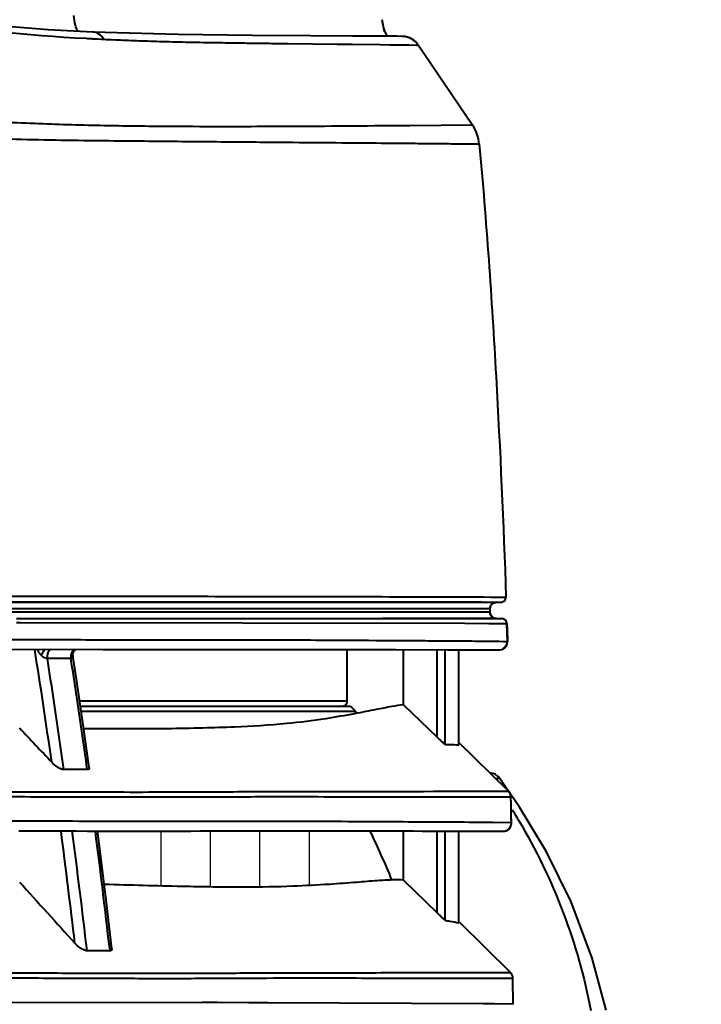
# Model space of a CAD drawing. Units: millimetres. Extents: x 9058 to 12801, y -2706 to 2587.
# Drawn here: x 10271 to 10313, y -897 to -838 of the extents above; entities that cross this region are included whole.
import ezdxf

# ---------------------------------------------------------------- set-up
doc = ezdxf.new("R2010")
doc.units = ezdxf.units.MM
doc.header["$LTSCALE"] = 81.675
doc.header["$PDSIZE"] = 0.01
doc.linetypes.add('CENTER', pattern=[2, 1.25, -0.25, 0.25, -0.25])
doc.layers.get('0').update_dxf_attribs({"linetype": 'CONTINUOUS', "lineweight": 40})
doc.layers.get('Defpoints').update_dxf_attribs({"color": 27, "linetype": 'CONTINUOUS', "lineweight": 13})
doc.layers.add('_X2_9ED88BA4503C_X0__15', color=7, linetype='CONTINUOUS')
doc.layers.add('cen', color=1, linetype='CENTER', lineweight=15)
doc.layers.add('dim', color=50, linetype='CONTINUOUS', lineweight=25)
doc.styles.add('ISO', font='ISOCP.SHX', dxfattribs={"bigfont": 'gbcbig.shx'})
doc.dimstyles.new('DIMSTYLE_1_9789', dxfattribs={"dimtxt": 30, "dimasz": 24, "dimexe": 7.5, "dimexo": 7.5, "dimgap": 9, "dimtad": 1, "dimtih": 1, "dimtoh": 1, "dimdsep": 46, "dimtxsty": 'ISO', "dimblk": '_FILLED', "dimblk1": '_FILLED', "dimblk2": '_FILLED', "dimcen": 0.09, "dimadec": 1, "dimazin": 2, "dimtp": 0.01, "dimtm": 0.01, "dimtfac": 1, "dimtmove": 0, "dimatfit": 0, "dimldrblk": '_FILLED', "dimfxl": 0, "dimtolj": 1, "dimarcsym": 0})

# ---------------------------------------------------------------- blocks, each defined once
blk = doc.blocks.new('_FILLED')
at = {"color": 0, "linetype": 'ByBlock'}
blk.add_solid([(0, 0), (-1, 0.2), (-1, -0.2)], dxfattribs=at)
blk = doc.blocks.new('*D34')
at = {"layer": 'Defpoints', "color": 0}
for p in [(10414.773, -907.596), (9900.872, -1130.094)]:
    blk.add_point(p, dxfattribs=at)
at = {"layer": 'dim', "color": 0, "lineweight": -2}
for p, q in [((10549.856, -849.111), (10436.798, -898.06)), ((11088.494, -849.111), (10549.856, -849.111)), ((9900.872, -1130.094), (10414.773, -907.596)), ((9878.847, -1139.629), (9856.823, -1149.165))]:
    blk.add_line(p, q, dxfattribs=at)
at = {"layer": 'dim', "color": 0, "lineweight": -2, "xscale": 24, "yscale": 24, "zscale": 24}
for p, rotation in [((10414.773, -907.596), 203.4105698362233), ((9900.872, -1130.094), 23.4105698362233)]:
    blk.add_blockref('_FILLED', p, dxfattribs=dict(at, rotation=rotation))
at = {"layer": 'dim', "color": 0, "insert": (10823.675, -815.903), "char_height": 30, "attachment_point": 5, "style": 'ISO'}
blk.add_mtext('\\A1;MAX Rotation Diameter({\\H0.7x;\\S%%C22.0"^ %%C560mm;}\\C2;)', dxfattribs=at)

msp = doc.modelspace()

# ---------------------------------------------------------------- linework, layer by layer
for p, q in [((10280.866, -838.54), (10275.694, -838.389)), ((10275.695, -838.389), (10275.694, -838.389)), ((10285.378, -838.591), (10280.866, -838.54)), ((10288.896, -838.62), (10285.378, -838.591)), ((10291.476, -838.636), (10288.896, -838.62)), ((10293.197, -838.643), (10291.476, -838.636)), ((10294.163, -838.65), (10293.197, -838.643)), ((10293.603, -838.649), (10293.602, -838.648)), ((10293.603, -838.649), (10293.602, -838.648)), ((10294.433, -838.654), (10294.163, -838.65)), ((10294.471, -838.653), (10294.461, -838.653)), ((10295.111, -838.853), (10294.856, -838.725)), ((10295.266, -838.974), (10295.028, -838.802)), ((10283.732, -839.038), (10284.654, -839.052)), ((10286.564, -839.077), (10287.547, -839.09)), ((10287.547, -839.09), (10290.522, -839.125)), ((10290.522, -839.125), (10291.457, -839.136)), ((10291.457, -839.136), (10293.136, -839.153)), ((10293.136, -839.153), (10293.709, -839.158)), ((10293.709, -839.158), (10293.848, -839.159)), ((10293.848, -839.159), (10294.447, -839.165)), ((10294.447, -839.165), (10294.895, -839.171)), ((10294.895, -839.171), (10295.343, -839.178)), ((10295.262, -838.971), (10295.111, -838.853)), ((10295.442, -839.181), (10295.266, -838.974)), ((10295.343, -839.178), (10295.42, -839.179)), ((10295.42, -839.179), (10295.442, -839.181)), ((10298.718, -844.015), (10295.442, -839.181)), ((10294.925, -844.053), (10298.718, -844.015)), ((10299.848, -872.673), (10300.76, -872.677)), ((10290.945, -872.987), (10291.141, -872.987)), ((10291.141, -872.987), (10298.941, -872.987)), ((10299.455, -873.387), (10291.214, -873.387)), ((10299.245, -872.987), (10291.256, -872.987)), ((10298.941, -872.987), (10299.566, -872.987)), ((10299.787, -873.387), (10299.455, -873.387)), ((10299.566, -872.987), (10299.955, -872.987)), ((10299.787, -873.387), (10299.835, -873.197)), ((10299.787, -873.387), (10299.83, -873.207)), ((10299.787, -873.387), (10299.787, -873.587)), ((10299.83, -873.207), (10299.977, -873.047)), ((10299.835, -873.197), (10299.982, -873.044)), ((10299.955, -872.987), (10300.45, -872.987)), ((10299.977, -873.047), (10300.187, -872.987)), ((10299.982, -873.044), (10300.187, -872.987)), ((10300.45, -872.987), (10300.46, -872.987)), ((10271.071, -873.986), (10272.553, -873.987)), ((10272.553, -873.987), (10273.68, -873.987)), ((10273.68, -873.987), (10293.256, -873.987)), ((10297.784, -873.587), (10291.177, -873.587)), ((10293.256, -873.987), (10296.589, -873.987)), ((10297.15, -873.987), (10293.269, -873.987)), ((10296.589, -873.987), (10297.122, -873.987)), ((10297.122, -873.987), (10297.902, -873.987)), ((10297.939, -873.987), (10297.15, -873.987)), ((10297.92, -873.587), (10297.784, -873.587)), ((10297.902, -873.987), (10298.839, -873.987)), ((10299.578, -873.587), (10297.92, -873.587)), ((10298.181, -873.987), (10297.939, -873.987)), ((10299.317, -873.987), (10298.181, -873.987)), ((10298.839, -873.987), (10299.427, -873.987)), ((10299.842, -873.987), (10299.317, -873.987)), ((10299.427, -873.987), (10300.088, -873.987)), ((10299.787, -873.587), (10299.578, -873.587)), ((10299.835, -873.778), (10299.787, -873.587)), ((10299.83, -873.768), (10299.787, -873.587)), ((10299.977, -873.928), (10299.83, -873.768)), ((10299.982, -873.931), (10299.835, -873.778)), ((10299.978, -873.987), (10299.842, -873.987)), ((10300.187, -873.987), (10299.977, -873.928)), ((10300.187, -873.987), (10299.978, -873.987)), ((10300.187, -873.987), (10299.982, -873.931)), ((10300.088, -873.987), (10300.507, -873.987)), ((10300.187, -873.987), (10300.512, -873.987)), ((10300.507, -873.987), (10300.512, -873.987)), ((10300.667, -874.031), (10300.512, -873.987)), ((10300.778, -874.148), (10300.667, -874.031)), ((10271.069, -874.222), (10271.269, -874.223)), ((10271.269, -874.223), (10298.259, -874.267)), ((10298.259, -874.267), (10299.725, -874.273)), ((10299.725, -874.273), (10300.564, -874.277)), ((10300.564, -874.277), (10300.807, -874.278)), ((10300.812, -874.278), (10300.778, -874.148)), ((10300.807, -874.278), (10300.812, -874.278)), ((10300.845, -875.373), (10300.812, -874.278)), ((10300.812, -874.278), (10300.823, -874.642)), ((10300.823, -874.642), (10300.845, -875.373)), ((10291.131, -878.994), (10291.131, -875.86)), ((10294.539, -879.22), (10294.539, -875.866)), ((10296.581, -881.181), (10296.581, -875.869)), ((10297.08, -881.626), (10297.08, -875.87)), ((10297.893, -881.647), (10297.893, -875.873)), ((10297.893, -881.645), (10297.893, -875.873)), ((10299.127, -875.878), (10300.084, -875.882)), ((10299.445, -875.351), (10300.341, -875.362)), ((10300.084, -875.882), (10300.299, -875.886)), ((10300.084, -875.882), (10300.299, -875.886)), ((10300.299, -875.886), (10300.53, -875.853)), ((10300.299, -875.886), (10300.522, -875.856)), ((10300.341, -875.362), (10300.611, -875.365)), ((10300.522, -875.856), (10300.715, -875.725)), ((10300.53, -875.853), (10300.725, -875.714)), ((10300.611, -875.365), (10300.845, -875.373)), ((10300.715, -875.725), (10300.829, -875.516)), ((10300.829, -875.516), (10300.845, -875.373)), ((10274.37, -876.411), (10272.941, -876.408)), ((10274.701, -877.664), (10274.479, -876.218)), ((10291.131, -878.994), (10274.897, -878.994)), ((10274.941, -879.294), (10291.33, -879.294)), ((10291.331, -879.294), (10291.631, -879.594)), ((10294.539, -879.22), (10296.581, -881.181)), ((10274.986, -879.594), (10278.068, -879.594)), ((10278.068, -879.594), (10278.523, -879.594)), ((10278.523, -879.594), (10282.069, -879.594)), ((10282.069, -879.594), (10284.19, -879.594)), ((10284.19, -879.594), (10287.071, -879.594)), ((10287.071, -879.594), (10289.118, -879.594)), ((10289.118, -879.594), (10290.49, -879.594)), ((10290.49, -879.594), (10291.631, -879.594)), ((10291.631, -879.594), (10291.631, -879.743)), ((10300.91, -884.455), (10297.893, -881.509)), ((10297.893, -881.647), (10297.893, -881.647)), ((10275.342, -883.037), (10275.358, -883.149)), ((10274.893, -883.148), (10273.947, -883.149)), ((10275.358, -883.148), (10274.893, -883.148)), ((10301.586, -885.432), (10300.374, -883.675)), ((10291.644, -884.792), (10292.006, -884.792)), ((10292.006, -884.792), (10297.904, -884.795)), ((10300.224, -884.802), (10301.048, -884.804)), ((10300.993, -884.56), (10300.91, -884.455)), ((10301.044, -884.684), (10300.993, -884.56)), ((10301.053, -884.746), (10301.027, -884.631)), ((10301.053, -884.746), (10301.044, -884.684)), ((10301.048, -884.804), (10301.061, -884.805)), ((10301.067, -885.164), (10301.061, -884.805)), ((10301.07, -885.341), (10301.061, -884.805)), ((10301.082, -886.12), (10301.067, -885.164)), ((10301.079, -885.917), (10301.07, -885.341)), ((10301.086, -886.384), (10301.079, -885.917)), ((10301.086, -886.384), (10299.949, -886.363)), ((10301.071, -886.514), (10301.085, -886.423)), ((10301.08, -886.458), (10301.086, -886.384)), ((10301.086, -886.384), (10301.082, -886.12)), ((10301.484, -886.145), (10301.521, -886.208)), ((10271.205, -886.859), (10271.926, -886.861)), ((10274.701, -886.871), (10275.366, -886.873)), ((10275.366, -886.873), (10275.986, -886.875)), ((10276.131, -888.011), (10275.986, -886.875)), ((10275.986, -886.875), (10276.662, -886.876)), ((10276.02, -886.875), (10276.343, -886.875)), ((10276.589, -886.876), (10277.293, -886.877)), ((10276.906, -886.876), (10277.604, -886.877)), ((10277.532, -886.877), (10278.146, -886.878)), ((10277.912, -886.878), (10278.818, -886.878)), ((10278.448, -886.878), (10279.115, -886.878)), ((10279.044, -886.878), (10279.699, -886.877)), ((10279.338, -886.878), (10279.986, -886.877)), ((10279.986, -886.877), (10280.552, -886.876)), ((10280.552, -886.876), (10281.107, -886.875)), ((10281.107, -886.875), (10281.65, -886.873)), ((10281.65, -886.873), (10282.181, -886.871)), ((10282.181, -886.871), (10283.458, -886.866)), ((10283.458, -886.866), (10284.429, -886.862)), ((10284.429, -886.862), (10284.897, -886.86)), ((10286.02, -886.857), (10286.451, -886.857)), ((10286.451, -886.857), (10286.871, -886.858)), ((10286.871, -886.858), (10287.482, -886.858)), ((10293.406, -886.869), (10294.413, -886.871)), ((10294.342, -886.87), (10295.14, -886.872)), ((10294.517, -886.871), (10294.539, -886.871)), ((10294.539, -889.847), (10294.539, -886.871)), ((10295.14, -886.872), (10295.678, -886.873)), ((10296.581, -891.839), (10296.581, -886.875)), ((10296.69, -886.875), (10297.975, -886.874)), ((10297.08, -892.296), (10297.08, -886.875)), ((10297.893, -892.454), (10297.893, -886.874)), ((10297.893, -892.451), (10297.893, -886.874)), ((10297.944, -886.874), (10298.231, -886.874)), ((10298.213, -886.874), (10298.449, -886.875)), ((10298.39, -886.875), (10298.61, -886.875)), ((10298.556, -886.875), (10298.762, -886.876)), ((10298.71, -886.875), (10298.903, -886.876)), ((10298.889, -886.876), (10299.067, -886.877)), ((10299.054, -886.877), (10299.234, -886.878)), ((10299.217, -886.878), (10299.446, -886.88)), ((10299.64, -886.882), (10299.661, -886.882)), ((10299.799, -886.883), (10300.292, -886.885)), ((10300.279, -886.885), (10300.361, -886.885)), ((10300.358, -886.885), (10300.408, -886.885)), ((10300.405, -886.885), (10300.438, -886.886)), ((10300.436, -886.886), (10300.462, -886.886)), ((10300.46, -886.886), (10300.478, -886.887)), ((10300.477, -886.886), (10300.491, -886.887)), ((10300.49, -886.887), (10300.502, -886.887)), ((10300.501, -886.887), (10300.509, -886.887)), ((10300.509, -886.887), (10300.515, -886.888)), ((10300.514, -886.888), (10300.52, -886.888)), ((10300.519, -886.888), (10300.524, -886.888)), ((10300.523, -886.888), (10300.527, -886.888)), ((10300.526, -886.888), (10300.53, -886.888)), ((10300.529, -886.888), (10300.535, -886.889)), ((10300.535, -886.889), (10300.542, -886.889)), ((10300.855, -886.813), (10300.928, -886.756)), ((10300.928, -886.756), (10300.991, -886.685)), ((10276.333, -889.663), (10276.131, -888.011)), ((10294.539, -889.847), (10296.581, -891.839)), ((10297.893, -892.453), (10297.893, -892.454)), ((10297.945, -892.399), (10301.032, -895.453)), ((10276.277, -894.143), (10275.344, -894.141)), ((10276.734, -894.144), (10276.277, -894.143)), ((10276.722, -894.031), (10276.734, -894.144)), ((10301.032, -895.453), (10301.032, -895.453)), ((10301.032, -895.453), (10301.032, -895.453)), ((10300.246, -895.801), (10301.181, -895.806)), ((10301.183, -896.318), (10301.181, -895.805)), ((10301.181, -895.806), (10301.181, -895.806)), ((10301.183, -896.318), (10301.181, -895.806)), ((10301.187, -897.078), (10301.182, -896.127)), ((10301.186, -896.885), (10301.183, -896.318)), ((10282.333, -897.286), (10204.819, -897.327)), ((10282.632, -897.286), (10282.333, -897.286)), ((10283.26, -897.287), (10282.632, -897.286)), ((10285.157, -897.29), (10283.26, -897.287)), ((10286.337, -897.293), (10285.157, -897.29)), ((10299.385, -897.361), (10286.337, -897.293)), ((10300.044, -897.367), (10299.385, -897.361)), ((10301.188, -897.388), (10300.044, -897.367)), ((10301.188, -897.388), (10301.186, -896.885)), ((10301.188, -897.388), (10301.187, -897.078))]:
    msp.add_line(p, q)
for points in [[(10275.695, -838.389), (10272.996, -838.254), (10269.757, -837.985), (10266.347, -837.533), (10262.892, -836.842), (10259.464, -835.896), (10255.854, -834.629), (10252.37, -833.144)], [(10295.028, -838.802), (10294.777, -838.699), (10294.637, -838.668), (10294.57, -838.66), (10294.534, -838.656), (10294.511, -838.655), (10294.494, -838.654), (10294.481, -838.654), (10294.471, -838.653)], [(10267.012, -875.842), (10276.297, -875.865), (10283.72, -875.851), (10289.587, -875.858), (10294.074, -875.866), (10297.207, -875.87), (10299.127, -875.878)], [(10274.496, -876.072), (10274.549, -875.966), (10274.64, -875.871), (10274.659, -875.861)], [(10300.725, -875.714), (10300.833, -875.498), (10300.845, -875.373)], [(10274.478, -876.218), (10274.477, -876.168), (10274.496, -876.072)], [(10275.475, -883.018), (10275.15, -880.705), (10274.701, -877.664)], [(10301.027, -884.631), (10300.958, -884.509), (10300.91, -884.455)], [(10306.828, -897.738), (10305.993, -894.591), (10304.716, -891.172), (10303.218, -888.127), (10301.586, -885.432)], [(10300.991, -886.685), (10301.04, -886.602), (10301.071, -886.514)], [(10271.926, -886.861), (10273.336, -886.866), (10274.701, -886.871)], [(10276.851, -894.016), (10276.526, -891.237), (10276.125, -887.958), (10275.986, -886.875)], [(10284.897, -886.86), (10285.355, -886.859), (10285.579, -886.858), (10285.801, -886.858), (10286.02, -886.857)], [(10287.482, -886.858), (10289.181, -886.861), (10289.358, -886.862), (10289.533, -886.862)], [(10288.951, -886.861), (10289.131, -886.861), (10289.308, -886.861), (10289.483, -886.862), (10289.875, -886.862)], [(10289.826, -886.862), (10289.994, -886.863), (10290.16, -886.863)], [(10289.875, -886.862), (10290.042, -886.863), (10290.208, -886.863), (10290.371, -886.863)], [(10290.16, -886.863), (10291.304, -886.865), (10291.453, -886.865), (10291.599, -886.866), (10291.743, -886.866), (10291.885, -886.866), (10292.025, -886.866), (10292.567, -886.867)], [(10291.109, -886.865), (10291.26, -886.865), (10291.409, -886.865), (10291.555, -886.866), (10291.7, -886.866), (10291.842, -886.866), (10291.983, -886.866), (10292.122, -886.867)], [(10292.526, -886.867), (10292.657, -886.868), (10292.787, -886.868), (10292.914, -886.868), (10293.04, -886.868), (10293.562, -886.869)], [(10292.567, -886.867), (10292.697, -886.868), (10292.826, -886.868), (10292.953, -886.868), (10293.078, -886.868), (10293.202, -886.869)], [(10295.678, -886.873), (10296.011, -886.873), (10296.091, -886.874), (10296.17, -886.874), (10296.247, -886.874), (10296.69, -886.875)], [(10299.406, -886.88), (10299.495, -886.881), (10299.518, -886.881), (10299.542, -886.881)], [(10299.456, -886.88), (10299.481, -886.881), (10299.505, -886.881), (10299.528, -886.881)], [(10299.528, -886.881), (10299.564, -886.881), (10299.587, -886.882), (10299.809, -886.884)], [(10299.551, -886.881), (10299.574, -886.882), (10299.596, -886.882), (10299.618, -886.882)], [(10300.53, -886.888), (10300.532, -886.889), (10300.532, -886.889)], [(10300.533, -886.889), (10300.534, -886.889), (10300.611, -886.891)], [(10300.534, -886.889), (10300.535, -886.889), (10300.535, -886.889)], [(10300.535, -886.889), (10300.535, -886.889), (10300.535, -886.889)], [(10300.611, -886.891), (10300.693, -886.88), (10300.775, -886.854), (10300.855, -886.813)]]:
    msp.add_lwpolyline(points)
for centre, radius, start, end in [((10284.551, -660.915), 178.099, 267.01752, 267.14495), ((10289.525, -560.973), 278.166, 267.14698, 267.28895), ((10285.103, -655.401), 183.634, 267.27358, 267.4579), ((10294.449, -839.854), 1.2, 47.12147, 83.88876), ((10285.123, -654.914), 184.121, 267.45839, 267.63475), ((10285.118, -655.14), 183.895, 267.63357, 268.04277), ((10285.028, -657.525), 181.509, 268.04543, 268.27339), ((10285.292, -648.809), 190.229, 268.27282, 268.50341), ((10285.742, -631.7), 207.343, 268.50278, 268.72523), ((10286.459, -599.89), 239.162, 268.72293, 268.92389), ((10287.828, -527.389), 311.676, 268.92257, 269.08221), ((10294.442, -839.86), 1.209, 34.18336, 52.62648), ((10296.648, -845.418), 2.5, 5.335, 34.11411), ((10300.46, -872.687), 0.3, 270.00009, 1.94607), ((10300.187, -873.387), 0.4, 90.0001, 180), ((10300.187, -873.587), 0.4, 180, 270.00013), ((10300.512, -874.287), 0.3, 1.79789, 89.99998), ((9898.657, -935.498), 378.249, 8.02398, 9.07242), ((10300.346, -875.388), 0.5, 264.65137, 1.69867), ((9900.334, -935.463), 377.257, 7.97114, 9.00582), ((9890.261, -936.173), 388.73, 7.85648, 8.84369), ((10299.726, -884.144), 0.8, 35.81817, 85.70738), ((10300.561, -884.813), 0.5, 0.9603, 45.68061), ((10267.641, -906.176), 39.327, 30.80014, 31.5605), ((10267.877, -906.035), 39.052, 30.61814, 30.79945), ((10297.966, -1006.792), 120.445, 89.05673, 89.30263), ((10300.586, -886.391), 0.5, 252.25658, 0.85361), ((9771.94, -952.148), 506.056, 6.63402, 7.41172), ((9769.023, -952.712), 509.698, 6.59869, 7.4222), ((9753.472, -953.872), 526.66, 6.5242, 7.30853), ((10237.538, -913.109), 60.925, 22.45951, 25.53654)]:
    msp.add_arc(centre, radius, start, end)
for points, knots in [([(10237.355, -832.898), (10239.026, -833.805), (10241.532, -835.159), (10244.891, -836.919), (10247.411, -838.202), (10249.946, -839.399), (10253.309, -840.812), (10256.708, -841.928), (10260.092, -842.718), (10263.305, -843.279), (10267.155, -843.677), (10271.531, -843.919), (10275.554, -844.047), (10279.204, -844.101), (10283.317, -844.121), (10288.515, -844.105), (10292.623, -844.073), (10294.925, -844.053)], [0, 0, 0, 0, 0.095409, 0.14298, 0.190345, 0.237327, 0.283674, 0.373408, 0.416438, 0.458055, 0.537056, 0.610521, 0.678002, 0.739086, 0.79377, 0.884456, 1, 1, 1, 1]), ([(10252.301, -833.292), (10256.223, -835.14), (10263.783, -837.811), (10271.706, -838.587), (10275.284, -838.773)], [0, 0, 0, 0, 0.547537, 1, 1, 1, 1]), ([(10274.798, -838.353), (10274.722, -838.242), (10274.612, -837.917), (10274.563, -837.586), (10274.537, -837.388)], [0, 0, 0, 0, 0.402832, 1, 1, 1, 1]), ([(10293.462, -838.466), (10293.395, -838.341), (10293.318, -838.063), (10293.277, -837.783), (10293.259, -837.642)], [0, 0, 0, 0, 0.499541, 1, 1, 1, 1]), ([(10157.818, -837.7), (10159.982, -837.7), (10164.309, -837.7), (10170.799, -837.702), (10176.207, -837.71), (10180.532, -837.726), (10183.775, -837.746), (10187.017, -837.78), (10190.258, -837.84), (10193.499, -837.951), (10196.196, -838.133), (10198.074, -838.377), (10199.136, -838.585), (10199.92, -838.788), (10200.683, -839.056), (10201.663, -839.494), (10202.857, -840.095), (10204.238, -840.908), (10205.596, -841.755), (10206.942, -842.62), (10208.712, -843.817), (10210.881, -845.38), (10213.443, -847.319), (10215.981, -849.301), (10218.504, -851.314), (10221.015, -853.35), (10224.357, -856.088), (10227.712, -858.817), (10231.109, -861.494), (10233.686, -863.462), (10236.297, -865.371), (10238.958, -867.193), (10241.681, -868.876), (10244.049, -870.074), (10246.025, -870.765), (10247.519, -871.149), (10249.015, -871.446), (10250.501, -871.713), (10251.98, -871.935), (10253.928, -872.175), (10256.332, -872.373), (10259.172, -872.501), (10262.816, -872.587), (10267.17, -872.617), (10272.124, -872.622), (10276.683, -872.626), (10281.867, -872.631), (10287.199, -872.639), (10292.306, -872.649), (10296.319, -872.66), (10298.66, -872.668), (10299.848, -872.673)], [0, 0, 0, 0, 0.042575, 0.085146, 0.127708, 0.148984, 0.170255, 0.191521, 0.212783, 0.234046, 0.255316, 0.265958, 0.271278, 0.276593, 0.281891, 0.287169, 0.297695, 0.308191, 0.318683, 0.329182, 0.339686, 0.360713, 0.381783, 0.402905, 0.424074, 0.445285, 0.46653, 0.509086, 0.530372, 0.55164, 0.572871, 0.594031, 0.615066, 0.635847, 0.64608, 0.656186, 0.666181, 0.676088, 0.685899, 0.695608, 0.714699, 0.733346, 0.751535, 0.786415, 0.819028, 0.849025, 0.876121, 0.921022, 0.95394, 0.976617, 1, 1, 1, 1]), ([(10291.256, -872.987), (10289.905, -872.987), (10286.833, -872.987), (10281.657, -872.988), (10275.378, -872.986), (10269.48, -872.99), (10264.281, -872.969), (10260.074, -872.911), (10255.691, -872.746), (10251.953, -872.345), (10248.906, -871.87), (10246.589, -871.354), (10244.681, -870.741), (10243.188, -870.108), (10241.719, -869.371), (10239.939, -868.316), (10237.849, -866.96), (10235.794, -865.536), (10233.771, -864.061), (10231.77, -862.547), (10229.126, -860.492), (10225.86, -857.875), (10221.978, -854.697), (10218.096, -851.535), (10214.833, -848.948), (10212.199, -846.922), (10210.207, -845.434), (10208.524, -844.229), (10207.158, -843.297), (10206.121, -842.617), (10205.074, -841.953), (10204.021, -841.3), (10202.953, -840.67), (10202.04, -840.182), (10201.292, -839.825), (10200.725, -839.567), (10200.142, -839.341), (10199.342, -839.097), (10198.318, -838.879), (10196.66, -838.646), (10194.574, -838.473), (10192.067, -838.353), (10189.559, -838.282), (10187.05, -838.238), (10184.541, -838.209), (10181.194, -838.183), (10177.01, -838.167), (10172.824, -838.161), (10169.476, -838.157), (10166.964, -838.158), (10164.452, -838.156), (10162.778, -838.148), (10161.94, -838.148)], [0, 0, 0, 0, 0.029005, 0.065973, 0.111135, 0.163829, 0.192606, 0.222766, 0.254169, 0.286737, 0.303415, 0.320378, 0.337643, 0.346371, 0.355165, 0.372921, 0.390765, 0.408649, 0.426581, 0.444542, 0.462516, 0.498474, 0.534396, 0.570241, 0.60598, 0.623803, 0.641595, 0.65936, 0.668237, 0.677112, 0.685982, 0.694849, 0.703719, 0.712605, 0.717057, 0.721516, 0.725987, 0.730471, 0.739454, 0.748443, 0.76641, 0.78437, 0.802326, 0.820283, 0.838244, 0.856207, 0.892144, 0.928091, 0.946067, 0.964045, 0.982023, 1, 1, 1, 1]), ([(10161.94, -838.148), (10165.265, -838.148), (10170.253, -838.148), (10176.902, -838.158), (10181.056, -838.173), (10184.379, -838.197), (10186.87, -838.225), (10189.361, -838.267), (10191.851, -838.334), (10193.926, -838.427), (10195.583, -838.544), (10196.824, -838.661), (10198.061, -838.823), (10199.082, -839.02), (10199.882, -839.24), (10200.469, -839.445), (10201.038, -839.691), (10201.784, -840.038), (10202.697, -840.508), (10203.763, -841.125), (10204.811, -841.767), (10205.851, -842.424), (10206.884, -843.092), (10208.245, -844.01), (10209.919, -845.199), (10211.9, -846.67), (10214.518, -848.674), (10217.761, -851.236), (10221.617, -854.37), (10225.47, -857.526), (10229.356, -860.649), (10232.64, -863.192), (10235.313, -865.16), (10237.342, -866.59), (10239.405, -867.956), (10241.511, -869.227), (10243.676, -870.349), (10245.567, -871.047), (10247.102, -871.451), (10248.63, -871.774), (10250.529, -872.118), (10252.795, -872.437), (10255.036, -872.654), (10257.244, -872.793), (10260.108, -872.905), (10263.58, -872.963), (10268.8, -872.99), (10274.747, -872.986), (10281.11, -872.988), (10286.397, -872.987), (10289.552, -872.987), (10290.945, -872.987)], [0, 0, 0, 0, 0.071554, 0.107322, 0.143081, 0.160956, 0.178827, 0.196696, 0.214564, 0.232434, 0.241373, 0.250314, 0.259258, 0.268198, 0.272663, 0.277117, 0.281556, 0.285987, 0.294829, 0.303652, 0.312469, 0.32129, 0.330116, 0.338944, 0.35661, 0.374303, 0.392027, 0.427571, 0.463226, 0.498962, 0.534739, 0.570497, 0.588347, 0.606158, 0.623912, 0.641573, 0.659076, 0.676308, 0.684807, 0.69323, 0.7099, 0.726323, 0.742472, 0.758337, 0.773912, 0.804153, 0.833066, 0.886231, 0.932123, 0.970008, 1, 1, 1, 1]), ([(10276.368, -838.827), (10276.293, -838.704), (10276.102, -838.49), (10275.826, -838.395), (10275.695, -838.389)], [0, 0, 0, 0, 0.523851, 1, 1, 1, 1]), ([(10291.214, -873.387), (10288.982, -873.387), (10285.284, -873.387), (10279.888, -873.387), (10274.809, -873.387), (10269.092, -873.388), (10263.965, -873.374), (10259.607, -873.299), (10256.766, -873.193), (10254.445, -873.019), (10252.672, -872.837), (10250.881, -872.608), (10248.457, -872.234), (10246.026, -871.678), (10243.653, -870.827), (10241.912, -870.002), (10240.229, -869.035), (10238.578, -867.991), (10236.948, -866.905), (10234.802, -865.404), (10232.168, -863.449), (10229.056, -861.032), (10225.979, -858.568), (10222.925, -856.079), (10219.882, -853.586), (10216.825, -851.121), (10213.75, -848.696), (10211.16, -846.72), (10209.059, -845.185), (10207.465, -844.066), (10205.841, -842.993), (10204.194, -841.957), (10202.802, -841.123), (10201.651, -840.521), (10200.914, -840.175), (10200.313, -839.92), (10199.696, -839.7), (10198.901, -839.491), (10197.932, -839.312), (10197.281, -839.224), (10196.954, -839.185)], [0, 0, 0, 0, 0.064016, 0.106014, 0.154739, 0.209659, 0.269922, 0.301768, 0.33463, 0.351432, 0.368471, 0.385732, 0.403201, 0.438825, 0.457006, 0.475385, 0.493964, 0.512653, 0.531372, 0.550126, 0.587741, 0.625416, 0.663106, 0.70077, 0.73838, 0.775914, 0.813355, 0.85069, 0.869322, 0.887936, 0.90654, 0.925131, 0.943725, 0.953042, 0.96238, 0.967059, 0.971751, 0.981158, 0.990579, 1, 1, 1, 1]), ([(10282.836, -839.025), (10282.912, -839.026), (10283.211, -839.031), (10283.509, -839.035), (10283.732, -839.038)], [0, 0, 0, 0, 0.254806, 1, 1, 1, 1]), ([(10284.654, -839.052), (10284.821, -839.054), (10285.458, -839.063), (10286.094, -839.071), (10286.564, -839.077)], [0, 0, 0, 0, 0.262561, 1, 1, 1, 1]), ([(10250.125, -840.581), (10251.251, -841.072), (10253.5, -841.975), (10256.904, -843.062), (10260.251, -843.861), (10263.502, -844.382), (10266.623, -844.686), (10270.49, -844.898), (10274.946, -844.965), (10279.819, -845.013), (10284.053, -845.05), (10287.644, -845.079), (10290.618, -845.104), (10293.025, -845.124), (10294.924, -845.141), (10296.384, -845.155), (10297.354, -845.165), (10297.956, -845.171), (10298.295, -845.175), (10298.568, -845.178), (10298.779, -845.181), (10298.938, -845.182), (10299.032, -845.184), (10299.093, -845.184), (10299.109, -845.186), (10299.143, -845.183), (10299.137, -845.185)], [0, 0, 0, 0, 0.074305, 0.14645, 0.215888, 0.282238, 0.345419, 0.405494, 0.516409, 0.614883, 0.700274, 0.772482, 0.832102, 0.880172, 0.918023, 0.94701, 0.968434, 0.976683, 0.983471, 0.988925, 0.993161, 0.996286, 0.998408, 0.999122, 0.999619, 1, 1, 1, 1]), ([(10299.137, -845.185), (10299.356, -847.528), (10299.731, -852.23), (10300.302, -861.394), (10300.608, -868.215), (10300.76, -872.677)], [0, 0, 0, 0, 0.256346, 0.513718, 1, 1, 1, 1]), ([(10291.177, -873.587), (10287.564, -873.587), (10281.389, -873.587), (10273.764, -873.587), (10268.202, -873.586), (10265.201, -873.574), (10263.651, -873.559)], [0, 0, 0, 0, 0.393825, 0.6729, 0.831115, 1, 1, 1, 1]), ([(10157.818, -875.271), (10165.848, -875.271), (10177.885, -875.242), (10193.917, -875.239), (10205.889, -875.256), (10217.781, -875.261), (10229.527, -875.231), (10239.183, -875.218), (10246.752, -875.214), (10252.257, -875.22), (10257.6, -875.225), (10262.74, -875.234), (10267.632, -875.233), (10272.228, -875.251), (10276.483, -875.268), (10280.361, -875.272), (10283.838, -875.263), (10287.669, -875.273), (10291.517, -875.298), (10294.784, -875.314), (10296.761, -875.329), (10298.069, -875.335), (10298.936, -875.343), (10299.445, -875.351)], [0, 0, 0, 0, 0.170087, 0.254976, 0.339595, 0.423696, 0.506863, 0.588408, 0.628237, 0.667191, 0.705015, 0.741418, 0.776068, 0.808633, 0.838771, 0.866208, 0.890774, 0.912432, 0.947343, 0.972293, 0.981638, 0.98922, 1, 1, 1, 1]), ([(10272.564, -876.205), (10272.54, -876.177), (10272.45, -876.065), (10272.369, -875.946), (10272.311, -875.855)], [0, 0, 0, 0, 0.253083, 1, 1, 1, 1]), ([(10272.767, -875.847), (10272.753, -875.873), (10272.689, -875.994), (10272.62, -876.113), (10272.564, -876.205)], [0, 0, 0, 0, 0.214014, 1, 1, 1, 1]), ([(10273.155, -875.843), (10273.071, -875.891), (10272.942, -876.08), (10272.925, -876.297), (10272.941, -876.409)], [0, 0, 0, 0, 0.458922, 1, 1, 1, 1]), ([(10274.589, -875.847), (10274.561, -875.862), (10274.445, -875.953), (10274.386, -876.1), (10274.37, -876.211)], [0, 0, 0, 0, 0.225396, 1, 1, 1, 1]), ([(10272.941, -876.409), (10272.909, -876.408), (10272.765, -876.382), (10272.637, -876.292), (10272.564, -876.205)], [0, 0, 0, 0, 0.218783, 1, 1, 1, 1]), ([(10274.479, -876.22), (10274.483, -876.246), (10274.488, -876.294), (10274.484, -876.363), (10274.435, -876.409), (10274.392, -876.411), (10274.37, -876.41)], [0, 0, 0, 0, 0.305867, 0.543393, 0.743412, 1, 1, 1, 1]), ([(10294.536, -879.22), (10294.303, -879.246), (10293.749, -879.334), (10292.767, -879.526), (10291.434, -879.787), (10289.633, -880.108), (10287.203, -880.409), (10284.708, -880.56), (10282.285, -880.634), (10279.25, -880.688), (10276.857, -880.681), (10275.185, -880.666)], [0, 0, 0, 0, 0.036152, 0.086337, 0.154405, 0.245671, 0.368382, 0.531805, 0.630929, 0.742145, 1, 1, 1, 1]), ([(10290.831, -879.294), (10290.882, -879.294), (10290.988, -879.266), (10291.065, -879.189), (10291.09, -879.144)], [0, 0, 0, 0, 0.499999, 1, 1, 1, 1]), ([(10297.08, -881.626), (10297.077, -881.626), (10297.07, -881.622), (10297.049, -881.608), (10297.012, -881.576), (10296.956, -881.529), (10296.89, -881.47), (10296.817, -881.403), (10296.713, -881.307), (10296.634, -881.232), (10296.581, -881.181)], [0, 0, 0, 0, 0.011764, 0.035567, 0.114853, 0.227615, 0.362907, 0.512199, 0.670666, 1, 1, 1, 1]), ([(10297.08, -881.626), (10297.173, -881.625), (10297.444, -881.623), (10297.716, -881.627), (10297.893, -881.647)], [0, 0, 0, 0, 0.344201, 1, 1, 1, 1]), ([(10273.947, -883.147), (10273.878, -883.147), (10273.734, -883.099), (10273.479, -882.955), (10273.304, -882.807), (10273.203, -882.699)], [0, 0, 0, 0, 0.232716, 0.499011, 1, 1, 1, 1]), ([(10275.475, -883.018), (10275.479, -883.049), (10275.473, -883.129), (10275.393, -883.149), (10275.358, -883.149)], [0, 0, 0, 0, 0.467965, 1, 1, 1, 1]), ([(10300.375, -883.676), (10300.378, -883.68), (10300.358, -883.687), (10300.342, -883.688), (10300.302, -883.692), (10300.236, -883.697), (10300.176, -883.701), (10300.14, -883.702)], [0, 0, 0, 0, 0.066664, 0.144178, 0.248395, 0.54723, 1, 1, 1, 1]), ([(10201.318, -884.772), (10205.912, -884.778), (10215.052, -884.796), (10228.645, -884.764), (10239.811, -884.747), (10248.542, -884.749), (10254.854, -884.76), (10259.978, -884.771), (10263.944, -884.778), (10266.797, -884.779), (10269.555, -884.781), (10273.015, -884.793), (10277.035, -884.808), (10281.463, -884.808), (10286.275, -884.779), (10289.607, -884.79), (10291.644, -884.792)], [0, 0, 0, 0, 0.152584, 0.30356, 0.451448, 0.523456, 0.593551, 0.661082, 0.693646, 0.725263, 0.755832, 0.785248, 0.840181, 0.889343, 0.932328, 1, 1, 1, 1]), ([(10201.319, -884.46), (10207.017, -884.469), (10218.324, -884.489), (10232.371, -884.449), (10243.389, -884.444), (10251.366, -884.453), (10257.836, -884.467), (10262.826, -884.479), (10266.39, -884.481), (10269.81, -884.483), (10274.027, -884.498), (10277.994, -884.51), (10281.691, -884.5), (10284.147, -884.485), (10286.387, -884.476), (10291.041, -884.474), (10294.948, -884.473), (10298.181, -884.458)], [0, 0, 0, 0, 0.176482, 0.350192, 0.435062, 0.517745, 0.597259, 0.635431, 0.672296, 0.707665, 0.74135, 0.802912, 0.830506, 0.855863, 0.878977, 0.899881, 1, 1, 1, 1]), ([(10297.904, -884.795), (10298.376, -884.795), (10299.149, -884.793), (10299.922, -884.8), (10300.224, -884.802)], [0, 0, 0, 0, 0.609512, 1, 1, 1, 1]), ([(10298.181, -884.458), (10298.449, -884.457), (10298.925, -884.455), (10299.558, -884.456), (10300.038, -884.458), (10300.389, -884.457), (10300.61, -884.454), (10300.738, -884.453), (10300.803, -884.452), (10300.851, -884.453), (10300.883, -884.453), (10300.9, -884.456), (10300.909, -884.454), (10300.91, -884.455)], [0, 0, 0, 0, 0.29454, 0.523322, 0.696172, 0.821909, 0.908469, 0.939278, 0.962879, 0.980058, 0.991549, 0.997986, 1, 1, 1, 1]), ([(10275.908, -886.29), (10273.985, -886.283), (10269.96, -886.263), (10263.689, -886.266), (10256.99, -886.252), (10247.479, -886.24), (10235.138, -886.25), (10222.579, -886.291), (10212.352, -886.302), (10202.012, -886.289), (10189.038, -886.275), (10173.438, -886.295), (10163.026, -886.313), (10157.818, -886.313)], [0, 0, 0, 0, 0.048857, 0.102265, 0.159294, 0.219044, 0.343893, 0.47281, 0.538092, 0.603701, 0.735503, 0.867687, 1, 1, 1, 1]), ([(10299.432, -886.356), (10298.621, -886.346), (10297.187, -886.343), (10294.944, -886.326), (10292.486, -886.314), (10289.383, -886.298), (10285.565, -886.282), (10280.993, -886.303), (10277.688, -886.296), (10275.908, -886.29)], [0, 0, 0, 0, 0.103378, 0.182907, 0.286095, 0.416874, 0.578573, 0.773014, 1, 1, 1, 1]), ([(10301.521, -886.208), (10302.58, -888.003), (10304.394, -891.742), (10305.524, -895.744), (10305.905, -897.757)], [0, 0, 0, 0, 0.504262, 1, 1, 1, 1]), ([(10294.539, -889.847), (10294.316, -889.837), (10293.785, -889.84), (10292.843, -889.895), (10291.574, -890.001), (10289.872, -890.127), (10287.602, -890.25), (10284.615, -890.304), (10280.804, -890.24), (10277.972, -890.163), (10276.408, -890.118)], [0, 0, 0, 0, 0.036969, 0.087694, 0.155955, 0.247518, 0.36983, 0.531748, 0.741331, 1, 1, 1, 1]), ([(10297.08, -892.296), (10297.072, -892.295), (10297.052, -892.275), (10297.011, -892.245), (10296.956, -892.194), (10296.89, -892.134), (10296.817, -892.065), (10296.713, -891.967), (10296.634, -891.89), (10296.581, -891.839)], [0, 0, 0, 0, 0.036419, 0.116754, 0.230064, 0.365404, 0.514344, 0.672202, 1, 1, 1, 1]), ([(10297.08, -892.296), (10297.173, -892.309), (10297.446, -892.349), (10297.719, -892.401), (10297.893, -892.454)], [0, 0, 0, 0, 0.341668, 1, 1, 1, 1]), ([(10275.344, -894.141), (10275.277, -894.141), (10275.134, -894.092), (10274.88, -893.946), (10274.707, -893.794), (10274.608, -893.684)], [0, 0, 0, 0, 0.229793, 0.495962, 1, 1, 1, 1]), ([(10276.851, -894.016), (10276.854, -894.047), (10276.847, -894.123), (10276.769, -894.144), (10276.734, -894.144)], [0, 0, 0, 0, 0.470317, 1, 1, 1, 1]), ([(10157.818, -895.467), (10162.648, -895.467), (10172.305, -895.451), (10186.777, -895.433), (10201.213, -895.447), (10215.566, -895.482), (10229.745, -895.445), (10241.39, -895.425), (10250.482, -895.435), (10257.032, -895.451), (10262.333, -895.468), (10266.417, -895.476), (10269.336, -895.476), (10272.142, -895.482), (10275.626, -895.498), (10279.621, -895.511), (10283.958, -895.493), (10287.678, -895.469), (10290.791, -895.472), (10293.872, -895.467), (10296.328, -895.467), (10298.248, -895.458), (10299.188, -895.452), (10299.876, -895.453), (10300.361, -895.457), (10300.685, -895.453), (10300.869, -895.451), (10300.963, -895.45), (10301.002, -895.453), (10301.024, -895.45), (10301.032, -895.453)], [0, 0, 0, 0, 0.101177, 0.20228, 0.30317, 0.403569, 0.50293, 0.600206, 0.647491, 0.693393, 0.737417, 0.758531, 0.778939, 0.798562, 0.817316, 0.851907, 0.88225, 0.908179, 0.929817, 0.947476, 0.972715, 0.981265, 0.987697, 0.992394, 0.995686, 0.997859, 0.999163, 0.999557, 0.999813, 1, 1, 1, 1]), ([(10157.818, -895.796), (10166.063, -895.796), (10178.424, -895.766), (10194.889, -895.766), (10207.19, -895.788), (10219.413, -895.798), (10231.492, -895.76), (10243.312, -895.74), (10252.924, -895.751), (10260.329, -895.771), (10265.573, -895.785), (10270.532, -895.782), (10275.149, -895.803), (10279.374, -895.817), (10283.165, -895.811), (10286.505, -895.787), (10289.395, -895.79), (10291.855, -895.792), (10293.916, -895.795), (10295.62, -895.795), (10297.69, -895.8), (10299.197, -895.791), (10300.246, -895.801)], [0, 0, 0, 0, 0.173668, 0.260363, 0.34681, 0.432768, 0.517818, 0.601229, 0.681728, 0.720271, 0.75722, 0.792171, 0.824724, 0.854481, 0.881149, 0.904588, 0.924833, 0.942021, 0.956397, 0.968252, 0.977895, 1, 1, 1, 1])]:
    msp.add_open_spline(points, degree=3, knots=knots)
for points in [[(10293.363, -838.208), (10293.311, -838.023), (10293.284, -837.832), (10293.259, -837.642)], [(10293.463, -838.467), (10293.419, -838.386), (10293.388, -838.297), (10293.363, -838.208)], [(10293.602, -838.648), (10293.544, -838.599), (10293.498, -838.534), (10293.462, -838.466)], [(10274.37, -876.211), (10274.36, -876.277), (10274.36, -876.344), (10274.37, -876.41)], [(10291.09, -879.144), (10291.116, -879.099), (10291.131, -879.046), (10291.131, -878.994)], [(10271.255, -880.617), (10271.904, -881.311), (10272.554, -882.005), (10273.203, -882.699)], [(10271.255, -889.97), (10272.373, -891.208), (10273.49, -892.446), (10274.608, -893.684)], [(10301.142, -895.615), (10301.117, -895.555), (10301.079, -895.499), (10301.033, -895.453)], [(10301.181, -895.806), (10301.18, -895.741), (10301.167, -895.675), (10301.142, -895.615)]]:
    msp.add_open_spline(points, degree=3)
at = {"layer": '_X2_9ED88BA4503C_X0__15'}
for p, q in [((10279.818, -886.877), (10279.818, -890.209)), ((10282.818, -886.869), (10282.818, -890.268)), ((10285.818, -886.858), (10285.818, -890.27)), ((10288.818, -886.861), (10288.818, -890.177))]:
    msp.add_line(p, q, dxfattribs=at)
at = {"layer": 'cen', "color": 2, "ltscale": 0.5}
msp.add_circle((10157.822, -1018.845), 280, dxfattribs=at)

# ---------------------------------------------------------------- dimensions: what is measured, and where the dimension line sits
at = {"layer": 'dim'}
dim = msp.add_diameter_dim_2p(p1=(9900.872, -1130.094), p2=(10414.773, -907.596), text='MAX Rotation Diameter({\\H0.7x;\\S%%C22.0"^ %%C560mm;}\\C2;)', dimstyle='DIMSTYLE_1_9789', override={"dimtxsty": 'ISO', "dimblk": '_FILLED', "dimblk1": '_FILLED', "dimblk2": '_FILLED'}, dxfattribs=at)
dim.commit()
dim.dimension.update_dxf_attribs({"geometry": '*D34', "text_midpoint": (10549.856, -849.111), "dimtype": 163})

doc.saveas('drawing.dxf')
